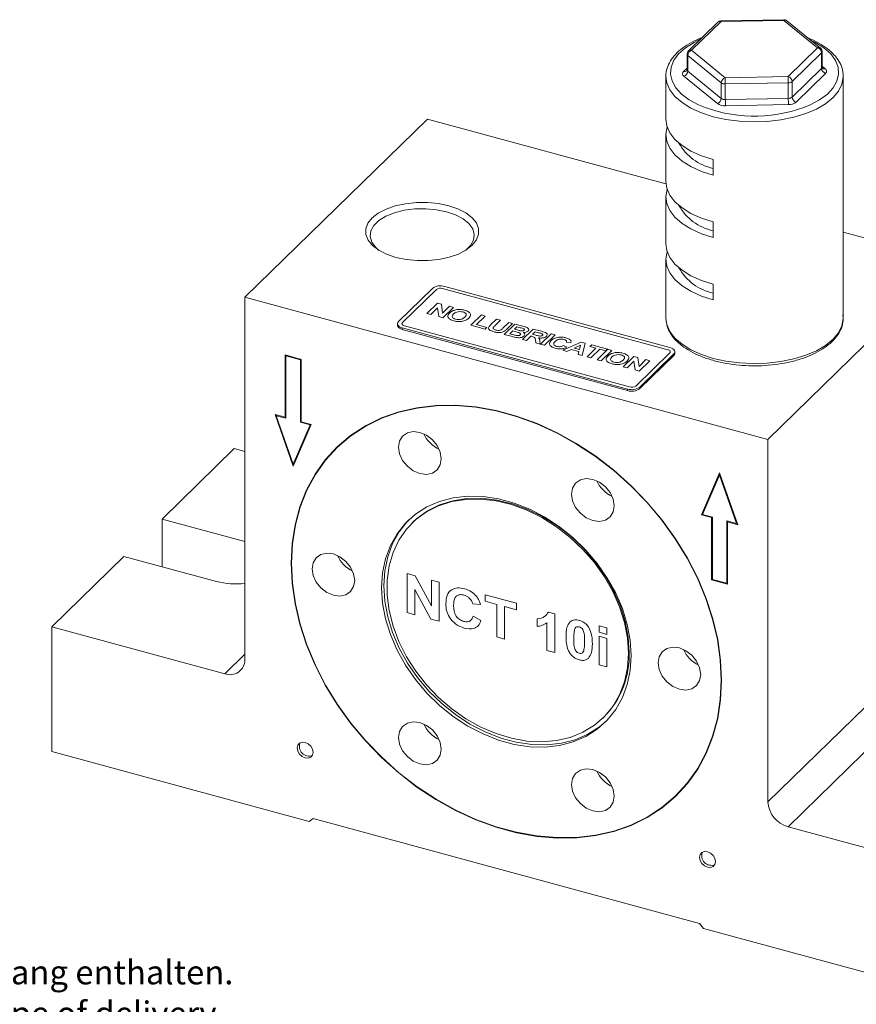
# Model space of a CAD drawing. Units: millimetres. Extents: x 0 to 420, y 0 to 297.
# Drawn here: x 277 to 369, y 66 to 174 of the extents above; entities that cross this region are included whole.
import ezdxf

# ---------------------------------------------------------------- set-up
doc = ezdxf.new("R2010")
doc.units = ezdxf.units.MM
doc.linetypes.add('SLD-Durchgehend', pattern=[0])
doc.styles.add('SLDTEXTSTYLE0', font='ARIAL.TTF', dxfattribs={"width": 0.948})

# ---------------------------------------------------------------- blocks, each defined once
blk = doc.blocks.new('SW_NOTE_0')
at = {"color": 0, "linetype": 'Continuous', "lineweight": 0, "attachment_point": 1, "style": 'SLDTEXTSTYLE0'}
for s, insert, char_height in [('Schlauchtülle', (0, 3.41), 2.6458), ('nicht im Lieferumfang enthalten.', (22.05, 3.41), 2.6458), ('Hose nozzle not included in scope of delivery.', (0, -1.12), 2.6458), ('Raccord cannelé non compris(e) dans le volume de ', (0, -5.64), 2.6458), ('livraison.', (0, -10.17), 2.646)]:
    blk.add_mtext(s, dxfattribs=dict(at, insert=insert, char_height=char_height))
blk = doc.blocks.new('Schlauchtülle nicht im Lieferumfang erhalten')
at = {"color": 7, "linetype": 'Continuous', "lineweight": 0}
blk.add_blockref('SW_NOTE_0', (0, 17.84), dxfattribs=at)

msp = doc.modelspace()

# ---------------------------------------------------------------- linework, layer by layer
at = {"color": 7, "linetype": 'SLD-Durchgehend', "lineweight": 15}
for p, q in [((354.0879, 173.6342), (350.8545, 170.4784)), ((361.3505, 173.912), (354.4273, 173.7763)), ((365.3668, 170.7789), (361.677, 173.7991)), ((350.7037, 170.1205), (350.7037, 168.4062)), ((365.5501, 168.6777), (365.5501, 170.392)), ((367.8559, 168.0143), (367.8769, 167.6848)), ((348.3769, 167.6848), (348.3769, 162.9704)), ((348.3976, 167.3582), (348.3769, 167.6848)), ((367.8769, 141.1126), (367.8769, 167.6848)), ((322.1711, 162.9765), (302.1032, 143.3896)), ((348.3902, 155.8507), (322.1711, 162.9765)), ((348.3769, 161.256), (348.3769, 156.113)), ((353.5767, 156.8148), (353.5767, 158.5291)), ((348.3769, 154.3987), (348.3769, 149.2557)), ((353.5767, 149.9575), (353.5767, 151.6718)), ((379.6583, 147.3527), (367.8769, 150.5546)), ((348.3769, 147.5413), (348.3769, 141.1126)), ((379.6583, 147.3527), (359.5904, 127.7658)), ((322.7142, 144.3652), (318.9806, 140.7211)), ((348.829, 137.8501), (324.0653, 144.5804)), ((353.5767, 144.8145), (353.5767, 143.1001)), ((302.1032, 103.5313), (302.1032, 143.3896)), ((359.5904, 127.7658), (302.1032, 143.3896)), ((348.3769, 141.1126), (348.3983, 140.7803)), ((318.8651, 140.4808), (318.8651, 140.3093)), ((319.3984, 140.0253), (344.1621, 133.295)), ((319.3984, 139.8538), (344.1621, 133.1236)), ((308.2942, 136.564), (306.5253, 137.0448)), ((306.5253, 137.0448), (306.5253, 130.1874)), ((306.6825, 137.002), (306.6138, 136.935)), ((306.6138, 136.935), (306.6138, 130.0777)), ((308.2057, 136.5023), (306.6138, 136.935)), ((308.2744, 136.5694), (308.2057, 136.5023)), ((308.2057, 129.645), (308.2057, 136.5023)), ((308.2942, 129.7067), (308.2942, 136.564)), ((345.5132, 133.5102), (349.2467, 137.1542)), ((345.5132, 133.3387), (349.2467, 136.9828)), ((349.3623, 137.2232), (349.3623, 137.3946)), ((306.5253, 130.1874), (305.4198, 130.4879)), ((305.4198, 130.4879), (307.4097, 124.804)), ((305.6161, 130.4345), (305.5474, 130.3675)), ((305.5474, 130.3675), (307.4097, 125.0482)), ((306.6138, 130.0777), (305.5474, 130.3675)), ((306.6138, 130.2737), (306.5253, 130.1874)), ((307.4097, 124.804), (309.3997, 129.4062)), ((307.4097, 125.0482), (309.2721, 129.3552)), ((308.2942, 129.7313), (308.2057, 129.645)), ((309.2721, 129.3552), (308.2057, 129.645)), ((309.3997, 129.4062), (308.2942, 129.7067)), ((309.3408, 129.4222), (309.2721, 129.3552)), ((359.5904, 127.7658), (359.5904, 87.9075)), ((300.9451, 126.7441), (293.0113, 119.0004)), ((300.9451, 126.7441), (302.1032, 126.4293)), ((307.5924, 125.2264), (307.4097, 125.0482)), ((307.5794, 125.2137), (307.5828, 125.2042)), ((354.2839, 124.065), (352.294, 119.4628)), ((354.2839, 123.8209), (352.4216, 119.5138)), ((356.2738, 118.3812), (354.2839, 124.065)), ((354.3476, 123.883), (354.2839, 123.8209)), ((356.1462, 118.5016), (354.2839, 123.8209)), ((354.3443, 123.8926), (354.3346, 123.8704)), ((352.4766, 119.6411), (352.294, 119.4628)), ((352.294, 119.4628), (353.3995, 119.1624)), ((352.4216, 119.5138), (353.4879, 119.224)), ((353.4682, 119.2294), (353.3995, 119.1624)), ((353.3995, 119.1624), (353.3995, 112.305)), ((353.4879, 119.224), (353.4879, 112.3667)), ((302.1032, 116.5294), (293.0113, 119.0004)), ((293.0113, 113.7593), (293.0113, 119.0004)), ((320.603, 118.682), (320.5097, 118.5909)), ((355.0799, 118.7914), (356.1462, 118.5016)), ((355.0799, 111.934), (355.0799, 118.7914)), ((355.237, 118.7487), (355.1683, 118.6816)), ((355.1683, 111.8243), (355.1683, 118.6816)), ((355.1683, 118.6816), (356.2738, 118.3812)), ((356.2099, 118.5637), (356.1462, 118.5016)), ((288.811, 114.9008), (280.8772, 107.1572)), ((288.811, 114.9008), (298.9818, 112.1366)), ((353.4879, 112.3913), (353.3995, 112.305)), ((353.3995, 112.305), (355.1683, 111.8243)), ((353.4879, 112.3667), (355.0799, 111.934)), ((355.1683, 112.0204), (355.0799, 111.934)), ((280.8772, 107.1572), (280.8772, 93.4425)), ((280.8772, 107.1572), (299.8922, 101.9893)), ((341.464, 97.1219), (341.5573, 97.213)), ((280.8772, 93.4425), (309.1786, 85.7508)), ((309.1786, 85.7508), (309.6208, 86.0592)), ((352.0729, 74.5216), (309.6208, 86.0592)), ((361.8015, 85.1637), (380.8164, 79.9958)), ((352.0729, 74.5216), (352.5151, 73.9729)), ((352.5151, 73.9729), (380.8164, 66.2811))]:
    msp.add_line(p, q, dxfattribs=at)
at = {"color": 8, "linetype": 'SLD-Durchgehend', "lineweight": 0}
for p, q in [((354.4371, 173.705), (351.2037, 170.5491)), ((361.3603, 173.8407), (354.4371, 173.705)), ((365.0501, 170.8206), (361.3603, 173.8407)), ((351.2037, 170.5491), (354.8936, 167.529)), ((361.8168, 167.6647), (365.0501, 170.8206)), ((365.4923, 170.2718), (362.259, 167.116)), ((365.4923, 168.5575), (365.4923, 170.2718)), ((354.4704, 166.9633), (350.7806, 169.9834)), ((350.7806, 169.9834), (350.7806, 168.2691)), ((350.3193, 168.218), (350.7037, 168.5932)), ((350.7806, 168.2691), (354.4704, 165.2489)), ((362.259, 165.4016), (365.4923, 168.5575)), ((365.9345, 168.0087), (362.7012, 164.8529)), ((365.5501, 168.8069), (365.8965, 168.5234)), ((354.0472, 164.6832), (350.3574, 167.7033)), ((354.4704, 165.2489), (354.4704, 166.9633)), ((354.8936, 167.529), (361.8168, 167.6647)), ((361.8358, 166.9788), (354.9126, 166.8431)), ((354.9126, 166.8431), (354.9126, 165.1287)), ((361.8358, 165.2645), (361.8358, 166.9788)), ((362.259, 167.116), (362.259, 165.4016)), ((354.9126, 165.1287), (361.8358, 165.2645)), ((361.8548, 164.5786), (354.9316, 164.4428)), ((323.1564, 144.245), (319.4229, 140.601)), ((348.5957, 137.6224), (323.832, 144.3526)), ((322.111, 141.6174), (323.2778, 142.7562)), ((323.2911, 142.2387), (322.5362, 141.5019)), ((323.2778, 142.7562), (323.722, 142.6354)), ((323.411, 141.2641), (323.2911, 142.2387)), ((323.722, 142.6354), (323.8434, 141.6459)), ((323.8434, 141.6459), (324.61, 142.3941)), ((325.0352, 142.2785), (323.8685, 141.1398)), ((324.61, 142.3941), (325.0352, 142.2785)), ((322.5362, 141.5019), (322.111, 141.6174)), ((323.8685, 141.1398), (323.411, 141.2641)), ((326.9413, 140.3046), (328.108, 141.4434)), ((328.5332, 141.3279), (327.561, 140.3789)), ((328.108, 141.4434), (328.5332, 141.3279)), ((329.155, 140.3854), (329.7748, 140.9904)), ((330.2, 140.8749), (329.5669, 140.2569)), ((329.7748, 140.9904), (330.2, 140.8749)), ((319.3984, 140.0253), (319.3984, 139.8538)), ((319.6317, 140.253), (344.3954, 133.5228)), ((328.5004, 139.8809), (326.9413, 140.3046)), ((327.561, 140.3789), (328.6948, 140.0707)), ((328.6948, 140.0707), (328.5004, 139.8809)), ((330.4604, 139.9971), (331.1071, 140.6283)), ((330.615, 139.3062), (331.7818, 140.445)), ((331.5323, 140.5128), (330.9221, 139.9172)), ((331.1071, 140.6283), (331.5323, 140.5128)), ((331.5488, 139.687), (331.2347, 139.3804)), ((331.9275, 139.5841), (331.5488, 139.687)), ((332.0125, 140.1396), (331.7433, 139.8768)), ((331.7433, 139.8768), (332.0511, 139.7932)), ((331.7818, 140.445), (332.6725, 140.2029)), ((332.2823, 140.0663), (332.0125, 140.1396)), ((332.622, 138.7608), (333.7887, 139.8995)), ((333.7887, 139.8995), (334.7166, 139.6473)), ((331.3636, 139.1028), (330.615, 139.3062)), ((331.2347, 139.3804), (331.6687, 139.2625)), ((333.0472, 138.6452), (332.622, 138.7608)), ((333.5408, 139.127), (333.0472, 138.6452)), ((333.636, 139.1011), (333.5408, 139.127)), ((334.0195, 139.5942), (333.7353, 139.3168)), ((333.7353, 139.3168), (334.0776, 139.2237)), ((334.3809, 139.4959), (334.0195, 139.5942)), ((334.081, 138.3642), (334.0313, 138.7082)), ((334.6006, 138.223), (335.7673, 139.3618)), ((336.1925, 139.2462), (335.0258, 138.1075)), ((335.7673, 139.3618), (336.1925, 139.2462)), ((334.5779, 138.2292), (334.081, 138.3642)), ((334.5409, 138.5274), (334.5779, 138.2292)), ((335.0258, 138.1075), (334.6006, 138.223)), ((337.0554, 137.5558), (339.0579, 138.4675)), ((337.509, 137.4326), (337.0554, 137.5558)), ((337.1264, 138.0778), (337.4768, 137.8893)), ((337.9271, 138.3642), (337.457, 138.4359)), ((337.9647, 137.6447), (337.509, 137.4326)), ((338.8133, 137.4141), (337.9647, 137.6447)), ((339.0009, 138.1283), (338.2924, 137.7983)), ((338.2924, 137.7983), (338.8727, 137.6406)), ((338.8727, 137.6406), (339.0009, 138.1283)), ((339.0579, 138.4675), (339.5084, 138.345)), ((339.5084, 138.345), (339.1814, 136.978)), ((339.7143, 136.8332), (340.6866, 137.7822)), ((340.0346, 137.9594), (340.2291, 138.1492)), ((340.6866, 137.7822), (340.0346, 137.9594)), ((341.1118, 137.6666), (340.1395, 136.7176)), ((340.2291, 138.1492), (341.9582, 137.6792)), ((340.8425, 136.5266), (342.0093, 137.6654)), ((341.7638, 137.4894), (341.1118, 137.6666)), ((342.4345, 137.5498), (341.2677, 136.411)), ((341.9582, 137.6792), (341.7638, 137.4894)), ((342.0093, 137.6654), (342.4345, 137.5498)), ((338.7305, 137.1006), (338.8133, 137.4141)), ((339.1814, 136.978), (338.7305, 137.1006)), ((340.1395, 136.7176), (339.7143, 136.8332)), ((341.2677, 136.411), (340.8425, 136.5266)), ((343.6942, 135.7516), (344.861, 136.8903)), ((344.861, 136.8903), (345.3052, 136.7696)), ((345.071, 133.6303), (348.8045, 137.2744)), ((345.3052, 136.7696), (345.4266, 135.78)), ((345.4266, 135.78), (346.1933, 136.5282)), ((346.1933, 136.5282), (346.6185, 136.4127)), ((349.2467, 136.9828), (349.2467, 137.1542)), ((344.1194, 135.636), (343.6942, 135.7516)), ((344.8743, 136.3728), (344.1194, 135.636)), ((344.9942, 135.3983), (344.8743, 136.3728)), ((345.4517, 135.2739), (344.9942, 135.3983)), ((346.6185, 136.4127), (345.4517, 135.2739)), ((344.1621, 133.1236), (344.1621, 133.295)), ((345.5132, 133.5102), (345.5132, 133.3387)), ((319.9429, 113.0008), (320.8314, 112.7593)), ((319.9429, 108.715), (319.9429, 113.0008)), ((320.8314, 112.7593), (322.6075, 109.4606)), ((322.6075, 112.2766), (323.4579, 112.0455)), ((322.6075, 109.4606), (322.6075, 112.2766)), ((323.4579, 112.0455), (323.4579, 107.7597)), ((322.5429, 108.0084), (320.7934, 111.2569)), ((320.7934, 111.2569), (320.7934, 108.4839)), ((328.5037, 110.6742), (331.962, 109.7343)), ((328.5037, 109.9599), (328.5037, 110.6742)), ((327.9934, 109.604), (327.143, 109.6703)), ((329.8076, 109.6055), (328.5037, 109.9599)), ((329.8076, 106.034), (329.8076, 109.6055)), ((331.962, 109.02), (330.658, 109.3744)), ((330.658, 109.3744), (330.658, 105.8029)), ((331.962, 109.7343), (331.962, 109.02)), ((320.7934, 108.4839), (319.9429, 108.715)), ((327.1997, 108.3362), (328.0501, 107.8303)), ((335.4752, 108.7795), (336.1573, 108.5941)), ((336.1573, 108.5941), (336.1573, 104.3083)), ((323.4579, 107.7597), (322.5429, 108.0084)), ((334.2297, 107.1949), (334.2297, 108.0191)), ((335.3069, 104.5394), (335.3069, 107.5907)), ((341.0329, 107.269), (341.8833, 107.0379)), ((341.0329, 106.5547), (341.0329, 107.269)), ((359.5904, 87.9075), (379.6583, 107.4944)), ((341.8833, 106.3236), (341.0329, 106.5547)), ((341.0329, 106.1151), (341.8833, 105.884)), ((341.0329, 102.9832), (341.0329, 106.1151)), ((341.8833, 107.0379), (341.8833, 106.3236)), ((330.658, 105.8029), (329.8076, 106.034)), ((341.8833, 105.884), (341.8833, 102.7521)), ((299.8922, 101.9893), (302.1032, 104.1474)), ((336.1573, 104.3083), (335.3069, 104.5394)), ((381.8694, 104.7506), (361.8015, 85.1637)), ((341.8833, 102.7521), (341.0329, 102.9832))]:
    msp.add_line(p, q, dxfattribs=at)
at = {"color": 8, "linetype": 'SLD-Durchgehend', "lineweight": 0, "flags": 128}
for points in [[(352.1621, 171.7546), (351.4701, 171.4212), (350.5261, 170.8284), (349.7789, 170.1653), (349.2479, 169.449), (348.9469, 168.6981), (348.8836, 167.9321), (349.0598, 167.1708), (349.4707, 166.4339), (350.1059, 165.7405), (350.9488, 165.1085), (351.9776, 164.5544), (352.6908, 164.2588)], [(364.253, 164.5438), (365.279, 165.0921), (366.1273, 165.7221), (366.7685, 166.4141), (367.1858, 167.15), (367.3686, 167.9109), (367.312, 168.6771), (367.0174, 169.4286), (366.4927, 170.1461), (365.7512, 170.8109), (364.8123, 171.4059), (364.2742, 171.6732)], [(367.8769, 167.6848), (367.8759, 167.6129), (367.7341, 166.8283), (367.3557, 166.0648), (366.75, 165.3412), (365.932, 164.6753), (364.9219, 164.0835), (363.7444, 163.5804), (362.4286, 163.1783), (361.0068, 162.8872), (359.5142, 162.7142), (357.9874, 162.6637), (356.464, 162.7367), (354.9816, 162.9316), (353.5767, 163.2436), (352.2837, 163.6649), (351.1347, 164.1851), (350.1578, 164.7916), (349.3772, 165.4693), (348.812, 166.2015), (348.4761, 166.9703), (348.3976, 167.3582)], [(348.3983, 140.7803), (348.4761, 140.3981), (348.812, 139.6293), (349.3772, 138.8971), (350.1578, 138.2194), (351.1347, 137.6129), (352.2837, 137.0927), (353.5767, 136.6714), (354.9816, 136.3594), (356.464, 136.1645), (357.9874, 136.0915), (359.5142, 136.1421), (361.0068, 136.315), (362.4286, 136.6061), (363.7444, 137.0082), (364.9219, 137.5113), (365.932, 138.1031), (366.75, 138.769), (367.3557, 139.4926), (367.7341, 140.2561), (367.8759, 141.0407), (367.8769, 141.1126)], [(319.4229, 140.601), (319.3858, 140.5542), (319.3672, 140.5047), (319.3677, 140.4542), (319.3874, 140.4047), (319.4254, 140.3582), (319.4802, 140.3163), (319.5499, 140.2808), (319.6317, 140.253)], [(348.8045, 137.2744), (348.8416, 137.3212), (348.8602, 137.3707), (348.8597, 137.4212), (348.84, 137.4707), (348.802, 137.5172), (348.7471, 137.559), (348.6775, 137.5945), (348.5957, 137.6224)]]:
    msp.add_lwpolyline(points, dxfattribs=at)
at = {"color": 7, "linetype": 'SLD-Durchgehend', "lineweight": 15, "flags": 128}
for points in [[(348.3769, 162.9704), (348.4761, 162.2559), (348.812, 161.4871), (349.3772, 160.7548), (350.1578, 160.0772), (351.1347, 159.4707), (352.2837, 158.9504), (353.5767, 158.5291)], [(348.52, 162.1132), (348.5198, 162.1125), (348.3779, 161.3279), (348.4761, 160.5415), (348.812, 159.7728), (349.3772, 159.0405), (350.1578, 158.3628), (351.1347, 157.7564), (352.2837, 157.2361), (353.5767, 156.8148)], [(348.3769, 156.113), (348.4761, 155.3985), (348.812, 154.6298), (349.3772, 153.8975), (350.1578, 153.2198), (351.1347, 152.6134), (352.2837, 152.0931), (353.5767, 151.6718)], [(348.52, 155.2558), (348.5198, 155.2551), (348.3779, 154.4705), (348.4761, 153.6842), (348.812, 152.9154), (349.3772, 152.1832), (350.1578, 151.5055), (351.1347, 150.899), (352.2837, 150.3788), (353.5767, 149.9575)], [(324.5045, 153.4455), (325.5223, 153.0993), (326.3894, 152.6574), (327.0725, 152.1369), (327.5453, 151.5577), (327.7897, 150.9422), (327.7962, 150.314), (327.5646, 149.6971), (327.1038, 149.1154), (326.4315, 148.5912), (325.5735, 148.1446), (324.5629, 147.7928), (323.4384, 147.5493), (322.2433, 147.4234), (321.0235, 147.4201), (319.8259, 147.5394), (318.6965, 147.7767), (317.6786, 148.123), (316.8115, 148.5648), (316.1284, 149.0853), (315.6556, 149.6645), (315.4113, 150.28), (315.4048, 150.9083), (315.6364, 151.5251), (316.0972, 152.1068), (316.7695, 152.631), (317.6274, 153.0776), (318.638, 153.4294), (319.7625, 153.6729), (320.9576, 153.7988), (322.1774, 153.8021), (323.375, 153.6828), (324.5045, 153.4455)], [(324.2711, 152.7892), (323.1605, 153.0182), (321.9817, 153.1233), (320.7862, 153.0999), (319.6264, 152.9489), (318.5528, 152.6771), (317.6124, 152.2962), (316.8463, 151.823), (316.2879, 151.278), (315.9618, 150.6852), (315.8821, 150.0704), (316.0523, 149.4605), (316.465, 148.8822), (316.8379, 148.5485)], [(326.363, 148.5485), (326.913, 149.087), (327.2391, 149.6799), (327.3188, 150.2946), (327.1486, 150.9045), (326.7359, 151.4829), (326.0988, 152.0044), (325.265, 152.4462), (324.2711, 152.7892)], [(348.3769, 149.2557), (348.4761, 148.5412), (348.812, 147.7724), (349.3772, 147.0402), (350.1578, 146.3625), (351.1347, 145.756), (352.2837, 145.2358), (353.5767, 144.8145)], [(348.52, 148.3985), (348.5198, 148.3978), (348.3779, 147.6132), (348.4761, 146.8268), (348.812, 146.0581), (349.3772, 145.3258), (350.1578, 144.6481), (351.1347, 144.0417), (352.2837, 143.5214), (353.5767, 143.1001)], [(319.3984, 139.8538), (319.2348, 139.9095), (319.0954, 139.9805), (318.9857, 140.0641), (318.9097, 140.1572), (318.8704, 140.2561), (318.8651, 140.3093)], [(318.9806, 140.7211), (318.9066, 140.6277), (318.8694, 140.5285), (318.8704, 140.4276), (318.9097, 140.3286), (318.9857, 140.2356), (319.0954, 140.1519), (319.2348, 140.0809), (319.3984, 140.0253)], [(349.2467, 137.1542), (349.3208, 137.2477), (349.358, 137.3468), (349.357, 137.4478), (349.3177, 137.5467), (349.2417, 137.6398), (349.132, 137.7235), (348.9926, 137.7945), (348.829, 137.8501)], [(307.1886, 114.1495), (307.2958, 116.3), (307.6162, 118.3727), (308.147, 120.349), (308.8833, 122.2109), (309.8186, 123.9416), (310.9443, 125.5253), (312.2502, 126.9478), (313.7246, 128.1962), (315.354, 129.2591), (317.1237, 130.127), (319.0177, 130.7919), (321.0189, 131.2479), (323.109, 131.4909), (325.2692, 131.5185), (327.4799, 131.3306), (329.7211, 130.929), (331.9725, 130.3171), (334.2137, 129.5005), (336.4245, 128.4868), (338.5847, 127.2849), (340.6748, 125.9059), (342.6759, 124.3622), (344.5699, 122.6677), (346.3396, 120.8379), (347.9691, 118.8893), (349.4434, 116.8395), (350.7494, 114.7071), (351.8751, 112.5115), (352.8103, 110.2725), (353.5467, 108.0103), (354.0775, 105.7455), (354.3979, 103.4986), (354.505, 101.29), (354.3979, 99.1395), (354.0775, 97.0668), (353.5467, 95.0905), (352.8103, 93.2286), (351.8751, 91.498), (350.7494, 89.9142), (349.4434, 88.4917), (347.9691, 87.2433), (346.3396, 86.1804), (344.5699, 85.3125), (342.6759, 84.6476), (340.6748, 84.1916), (338.5847, 83.9486), (336.4245, 83.921), (334.2137, 84.1089), (331.9725, 84.5106), (329.7211, 85.1224), (327.4799, 85.939), (325.2692, 86.9527), (323.109, 88.1546), (321.0189, 89.5336), (319.0177, 91.0774), (317.1237, 92.7718), (315.354, 94.6016), (313.7246, 96.5502), (312.2502, 98.6), (310.9443, 100.7324), (309.8186, 102.928), (308.8833, 105.167), (308.147, 107.4292), (307.6162, 109.694), (307.2958, 111.9409), (307.1886, 114.1495)], [(307.2329, 114.1375), (307.3398, 111.933), (307.6596, 109.6903), (308.1894, 107.4297), (308.9244, 105.1718), (309.8579, 102.937), (310.9815, 100.7454), (312.285, 98.617), (313.7566, 96.5711), (315.383, 94.6261), (317.1494, 92.7997), (319.0398, 91.1085), (321.0372, 89.5676), (323.1235, 88.1912), (325.2796, 86.9916), (327.4862, 85.9797), (329.7232, 85.1647), (331.9704, 84.5539), (334.2074, 84.153), (336.414, 83.9655), (338.5702, 83.9931), (340.6564, 84.2355), (342.6538, 84.6907), (344.5443, 85.3544), (346.3107, 86.2206), (347.9371, 87.2816), (349.4087, 88.5276), (350.7122, 89.9475), (351.8358, 91.5283), (352.7693, 93.2557), (353.5043, 95.1141), (354.0341, 97.0867), (354.3539, 99.1556), (354.4608, 101.302), (354.3539, 103.5065), (354.0341, 105.7492), (353.5043, 108.0098), (352.7693, 110.2677), (351.8358, 112.5026), (350.7122, 114.6941), (349.4087, 116.8225), (347.9371, 118.8684), (346.3107, 120.8134), (344.5443, 122.6398), (342.6538, 124.331), (340.6564, 125.8719), (338.5702, 127.2483), (336.414, 128.4479), (334.2074, 129.4598), (331.9704, 130.2748), (329.7232, 130.8856), (327.4862, 131.2865), (325.2796, 131.474), (323.1235, 131.4464), (321.0372, 131.204), (319.0398, 130.7488), (317.1494, 130.0851), (315.383, 129.2189), (313.7566, 128.1579), (312.285, 126.9119), (310.9815, 125.492), (309.8579, 123.9112), (308.9244, 122.1838), (308.1894, 120.3254), (307.6596, 118.3528), (307.3398, 116.284), (307.2329, 114.1375)], [(323.683, 125.6268), (323.5683, 126.3599), (323.2354, 127.0836), (322.7169, 127.727), (322.0636, 128.2272), (321.3393, 128.5352), (320.6151, 128.6209), (319.9617, 128.4758), (319.4432, 128.1142), (319.1103, 127.5715), (318.9956, 126.9007), (319.1103, 126.1676), (319.4432, 125.4439), (319.9617, 124.8005), (320.6151, 124.3003), (321.3393, 123.9923), (322.0636, 123.9066), (322.7169, 124.0517), (323.2354, 124.4133), (323.5683, 124.956), (323.683, 125.6268)], [(342.698, 120.4589), (342.5833, 121.192), (342.2504, 121.9157), (341.7319, 122.5592), (341.0786, 123.0594), (340.3543, 123.3674), (339.6301, 123.453), (338.9767, 123.308), (338.4582, 122.9464), (338.1253, 122.4036), (338.0106, 121.7329), (338.1253, 120.9998), (338.4582, 120.2761), (338.9767, 119.6326), (339.6301, 119.1324), (340.3543, 118.8244), (341.0786, 118.7387), (341.7319, 118.8838), (342.2504, 119.2454), (342.5833, 119.7882), (342.698, 120.4589)], [(344.5553, 103.9941), (344.4472, 105.6887), (344.1246, 107.4153), (343.5926, 109.1467), (342.8597, 110.8555), (341.9372, 112.515), (340.8399, 114.0988), (339.5849, 115.582), (338.1922, 116.9413), (336.6836, 118.1551), (335.083, 119.2043), (333.4155, 120.0724), (331.7076, 120.7457), (329.9861, 121.2136), (328.2781, 121.4686), (326.6107, 121.5069), (325.01, 121.3277), (323.5015, 120.9339), (322.1087, 120.3317), (320.8538, 119.5306), (319.7564, 118.5433), (318.834, 117.3852), (318.101, 116.0747), (317.569, 114.6325), (317.2464, 113.0812), (317.1383, 111.4454), (317.2464, 109.7509), (317.569, 108.0243), (318.101, 106.2929), (318.834, 104.584), (319.7564, 102.9245), (320.8538, 101.3407), (322.1087, 99.8575), (323.5015, 98.4983), (325.01, 97.2845), (326.6107, 96.2352), (328.2781, 95.3671), (329.9861, 94.6938), (331.7076, 94.2259), (333.4155, 93.9709), (335.083, 93.9326), (336.6836, 94.1118), (338.1922, 94.5056), (339.5849, 95.1078), (340.8399, 95.9089), (341.9372, 96.8963), (342.8597, 98.0543), (343.5926, 99.3648), (344.1246, 100.807), (344.4472, 102.3583), (344.5553, 103.9941)], [(344.3464, 104.342), (344.2375, 106.0158), (343.9126, 107.7213), (343.3769, 109.4305), (342.6393, 111.1154), (341.7119, 112.7482), (340.61, 114.3023), (339.3516, 115.7519), (337.9573, 117.0735), (336.4501, 118.2451), (334.8548, 119.2477), (333.1975, 120.0648), (331.5054, 120.6829), (329.8063, 121.0918), (328.1282, 121.285), (326.4985, 121.2591), (324.944, 121.0146), (323.4903, 120.5556), (322.1612, 119.8896), (320.9786, 119.0275), (320.603, 118.682)], [(344.2531, 104.2509), (344.1442, 105.9247), (343.8192, 107.6302), (343.2836, 109.3394), (342.546, 111.0243), (341.6186, 112.6571), (340.5167, 114.2112), (339.2582, 115.6608), (337.864, 116.9824), (336.3568, 118.154), (334.7615, 119.1566), (333.1041, 119.9737), (331.412, 120.5918), (329.713, 121.0007), (328.0348, 121.1939), (326.4051, 121.168), (324.8507, 120.9235), (323.397, 120.4645), (322.0679, 119.7985), (320.8853, 118.9364), (319.8685, 117.8923), (319.0343, 116.6835), (318.3964, 115.3297), (317.9652, 113.8532), (317.7478, 112.2783), (317.7478, 110.6307), (317.9652, 108.9376), (318.3964, 107.2267), (319.0343, 105.5262), (319.8685, 103.8639), (320.8853, 102.2672), (322.0679, 100.7623), (323.397, 99.3738), (324.8507, 98.1246), (326.4051, 97.0353), (328.0348, 96.1236), (329.713, 95.4045), (331.412, 94.8899), (333.1041, 94.5883), (334.7615, 94.5045), (336.3568, 94.6399), (337.864, 94.9923), (339.2582, 95.556), (340.5167, 96.3217), (341.6186, 97.2767), (342.546, 98.4055), (343.2836, 99.6894), (343.8192, 101.1075), (344.1442, 102.6363), (344.2531, 104.2509)], [(320.1381, 118.9249), (319.9898, 118.771), (319.0673, 117.613), (318.3344, 116.3025), (317.8024, 114.8603), (317.4798, 113.309), (317.3717, 111.6732), (317.4798, 109.9786), (317.8024, 108.252), (318.3344, 106.5206), (319.0673, 104.8117), (319.9898, 103.1523), (321.0871, 101.5685), (322.3421, 100.0852), (323.7348, 98.726), (325.2434, 97.5122), (326.844, 96.463), (328.5115, 95.5949), (330.2194, 94.9216), (331.9409, 94.4537), (333.6489, 94.1986), (335.3163, 94.1604), (336.917, 94.3396), (338.4255, 94.7334), (339.8183, 95.3356), (341.0732, 96.1367), (341.7889, 96.7424)], [(314.1755, 112.2507), (314.0608, 112.9838), (313.7279, 113.7075), (313.2094, 114.3509), (312.5561, 114.8511), (311.8318, 115.1591), (311.1076, 115.2448), (310.4542, 115.0997), (309.9357, 114.7381), (309.6028, 114.1953), (309.4881, 113.5246), (309.6028, 112.7915), (309.9357, 112.0678), (310.4542, 111.4243), (311.1076, 110.9241), (311.8318, 110.6161), (312.5561, 110.5305), (313.2094, 110.6755), (313.7279, 111.0372), (314.0608, 111.5799), (314.1755, 112.2507)], [(352.2055, 101.9149), (352.0908, 102.648), (351.7579, 103.3717), (351.2394, 104.0152), (350.5861, 104.5154), (349.8618, 104.8234), (349.1376, 104.909), (348.4842, 104.764), (347.9657, 104.4024), (347.6328, 103.8596), (347.5181, 103.1889), (347.6328, 102.4558), (347.9657, 101.7321), (348.4842, 101.0886), (349.1376, 100.5884), (349.8618, 100.2804), (350.5861, 100.1947), (351.2394, 100.3398), (351.7579, 100.7014), (352.0908, 101.2442), (352.2055, 101.9149)], [(323.683, 93.7067), (323.5683, 94.4398), (323.2354, 95.1635), (322.7169, 95.8069), (322.0636, 96.3071), (321.3393, 96.6151), (320.6151, 96.7008), (319.9617, 96.5557), (319.4432, 96.1941), (319.1103, 95.6513), (318.9956, 94.9806), (319.1103, 94.2475), (319.4432, 93.5238), (319.9617, 92.8803), (320.6151, 92.3801), (321.3393, 92.0721), (322.0636, 91.9865), (322.7169, 92.1315), (323.2354, 92.4932), (323.5683, 93.0359), (323.683, 93.7067)], [(309.6208, 93.3451), (309.5535, 93.6914), (309.3618, 94.0216), (309.0748, 94.2854), (308.7364, 94.4426), (308.3979, 94.4694), (308.111, 94.3615), (307.9193, 94.1356), (307.852, 93.8258), (307.9193, 93.4795), (308.111, 93.1493), (308.3979, 92.8855), (308.7364, 92.7283), (309.0748, 92.7016), (309.3618, 92.8094), (309.5535, 93.0354), (309.6208, 93.3451)], [(342.698, 88.5388), (342.5833, 89.2719), (342.2504, 89.9956), (341.7319, 90.639), (341.0786, 91.1392), (340.3543, 91.4472), (339.6301, 91.5329), (338.9767, 91.3878), (338.4582, 91.0262), (338.1253, 90.4835), (338.0106, 89.8127), (338.1253, 89.0796), (338.4582, 88.3559), (338.9767, 87.7125), (339.6301, 87.2123), (340.3543, 86.9043), (341.0786, 86.8186), (341.7319, 86.9637), (342.2504, 87.3253), (342.5833, 87.868), (342.698, 88.5388)], [(353.8417, 81.3268), (353.7744, 81.6731), (353.5827, 82.0033), (353.2957, 82.2671), (352.9573, 82.4243), (352.6188, 82.4511), (352.3319, 82.3433), (352.1402, 82.1173), (352.0729, 81.8075), (352.1402, 81.4612), (352.3319, 81.131), (352.6188, 80.8672), (352.9573, 80.71), (353.2957, 80.6833), (353.5827, 80.7911), (353.7744, 81.0171), (353.8417, 81.3268)]]:
    msp.add_lwpolyline(points, dxfattribs=at)
at = {"color": 7, "linetype": 'SLD-Durchgehend', "lineweight": 15}
for centre, radius, start, end in [((354.4371, 173.2764), 0.5, 91.123181, 134.305034), ((361.3603, 173.4121), 0.5, 74.795487, 91.123181), ((361.3603, 173.4121), 0.5, 50.699672, 74.795487), ((351.2037, 170.1205), 0.5, 134.305034, 180), ((365.0501, 170.392), 0.5, 0, 50.699672), ((358.1048, 179.2929), 15.9793, 250.195376, 292.629063), ((354.8014, 163.1464), 5.7208, 209.283128, 257.638039), ((354.8014, 156.2891), 5.7208, 209.283128, 257.638039), ((354.8014, 149.4318), 5.7208, 209.283128, 257.638039), ((323.6069, 143.109), 1.5411, 72.696026, 125.398953), ((349.0305, 137.2348), 0.3321, 310.640046, 357.998052), ((344.6205, 134.7664), 1.5411, 252.696038, 305.398941), ((344.6205, 134.595), 1.5411, 252.696038, 305.398941), ((324.8954, 129.7345), 3.3928, 203.696426, 244.913632), ((343.9103, 124.5667), 3.3928, 203.696368, 244.913689), ((315.3879, 116.3584), 3.3928, 203.696439, 244.913629), ((301.0872, 120.2297), 8.3624, 255.418174, 276.978842), ((334.63, 104.0333), 9.7213, 315.446044, 1.819716), ((353.4178, 106.0227), 3.3928, 203.69647, 244.913598), ((300.4783, 103.5051), 1.6252, 248.862332, 0.922165), ((324.8954, 97.8144), 3.3928, 203.696563, 244.913495), ((309.1732, 94.0118), 1.0742, 158.915108, 289.694982), ((343.9104, 92.6466), 3.3928, 203.696506, 244.913552), ((362.6213, 88.0871), 3.0363, 183.391624, 254.33378), ((353.3941, 81.9935), 1.0742, 158.915108, 289.694982)]:
    msp.add_arc(centre, radius, start, end, dxfattribs=at)
at = {"color": 8, "linetype": 'SLD-Durchgehend', "lineweight": 0}
for centre, radius, start, end in [((354.3241, 173.3656), 0.3577, 71.585059, 131.326427), ((354.2263, 173.7123), 0.211, 358.00197, 17.648159), ((361.1494, 173.8481), 0.211, 358.002122, 17.647813), ((361.4818, 173.5396), 0.3247, 53.042438, 111.96772), ((350.8846, 170.1317), 0.1812, 183.5404, 234.961457), ((351.4128, 169.9516), 0.633, 109.282276, 177.12203), ((351.0907, 170.2097), 0.3577, 71.585059, 131.326427), ((365.1716, 170.5195), 0.3247, 53.042661, 111.967415), ((364.8861, 170.2359), 0.6073, 3.392341, 74.333032), ((365.3815, 170.3991), 0.1687, 311.044939, 357.594196), ((350.5281, 167.9747), 0.3206, 130.631653, 237.822466), ((350.4335, 168.5518), 0.3528, 251.122981, 311.788628), ((350.1483, 168.3008), 0.633, 289.282258, 357.122181), ((350.8808, 168.4153), 0.1773, 182.93079, 235.571067), ((365.3815, 168.6848), 0.1687, 311.044939, 357.594196), ((366.0985, 168.5934), 0.6073, 183.392086, 254.333124), ((365.7759, 168.8296), 0.3292, 232.948194, 291.500043), ((365.7258, 168.252), 0.3206, 310.631659, 57.822281), ((355.1026, 166.9315), 0.633, 109.282369, 177.121937), ((354.8666, 167.5476), 0.706, 235.857082, 273.733891), ((343.408, 166.8673), 11.5046, 359.879425, 3.297284), ((350.3325, 167.0031), 11.5033, 359.879234, 3.297475), ((361.6528, 167.08), 0.6073, 3.392341, 74.333032), ((361.8601, 167.6252), 0.6469, 267.844416, 308.069072), ((353.8382, 165.2807), 0.633, 289.28219, 357.122117), ((354.8397, 165.8518), 1.4119, 235.856966, 273.734008), ((354.8666, 165.8332), 0.706, 235.857082, 273.733891), ((366.4151, 165.1045), 11.5026, 179.878988, 183.297447), ((361.8601, 165.9109), 0.6469, 267.844416, 308.069072), ((373.3392, 165.2402), 11.5034, 179.879262, 183.297465), ((361.9035, 165.8714), 1.2937, 267.844344, 308.069255), ((362.8652, 165.4376), 0.6073, 183.392086, 254.333124), ((323.6028, 143.6169), 0.7706, 72.696008, 125.399), ((344.6246, 134.2585), 0.7706, 252.695899, 305.399051)]:
    msp.add_arc(centre, radius, start, end, dxfattribs=at)
at = {"color": 7, "linetype": 'SLD-Durchgehend', "lineweight": 15}
for points, knots in [([(352.3536, 171.9415), (352.3282, 171.933), (351.8932, 171.7865), (351.1621, 171.4116), (350.1996, 170.8186), (349.4243, 170.1343), (348.8388, 169.3843), (348.4828, 168.5852), (348.3404, 167.8815), (348.4044, 167.4619), (348.427, 167.3141)], [0, 0, 0, 0, 0.00944349, 0.16213664, 0.31544606, 0.46928032, 0.62264294, 0.7735853, 0.92026568, 1, 1, 1, 1]), ([(367.8268, 168.0589), (367.8189, 168.1707), (367.7921, 168.5477), (367.5225, 169.1701), (367.037, 169.9019), (366.3466, 170.5855), (365.465, 171.2015), (364.6772, 171.6385), (364.1488, 171.8343), (364.0184, 171.8826)], [0, 0, 0, 0, 0.07071065, 0.23841021, 0.40862406, 0.58331907, 0.76149048, 0.94112747, 1, 1, 1, 1]), ([(350.6957, 168.4067), (350.6971, 168.3842), (350.7007, 168.328), (350.6684, 168.2887), (350.6687, 168.289), (350.6688, 168.2891)], [0, 0, 0, 0, 0.36171513, 0.90096377, 1, 1, 1, 1]), ([(365.5808, 168.5651), (365.5818, 168.5641), (365.5854, 168.5606), (365.5511, 168.6089), (365.5561, 168.6577), (365.5582, 168.6771)], [0, 0, 0, 0, 0.19434886, 0.67948265, 1, 1, 1, 1]), ([(348.4277, 140.7352), (348.4364, 140.6194), (348.4651, 140.2384), (348.739, 139.6129), (349.2279, 138.8816), (349.9238, 138.2004), (350.8018, 137.5805), (351.8474, 137.0382), (353.0323, 136.5866), (354.3278, 136.2352), (355.7047, 135.9904), (357.1332, 135.8563), (358.5826, 135.8352), (360.0219, 135.9274), (361.4202, 136.1312), (362.7478, 136.443), (363.9765, 136.8574), (365.0803, 137.3683), (366.0353, 137.9682), (366.817, 138.6488), (367.4058, 139.3982), (367.7663, 140.1964), (367.9125, 140.9002), (367.8505, 141.3205), (367.8287, 141.4685)], [0, 0, 0, 0, 0.0196821, 0.06476857, 0.11054903, 0.15753553, 0.20544678, 0.25374262, 0.30202615, 0.35019602, 0.39825716, 0.44624218, 0.49418988, 0.54213982, 0.5901215, 0.63817481, 0.68634496, 0.73467774, 0.78320535, 0.83190079, 0.88045685, 0.92826047, 0.97472071, 1, 1, 1, 1])]:
    msp.add_open_spline(points, degree=3, knots=knots, dxfattribs=at)
at = {"color": 8, "linetype": 'SLD-Durchgehend', "lineweight": 0}
for points, knots in [([(324.6093, 141.6576), (324.6692, 141.7124), (324.7762, 141.8101), (324.9349, 141.8866), (325.0046, 141.9203)], [0, 0, 0, 0, 0.56017033, 1, 1, 1, 1]), ([(325.0046, 141.9203), (325.1321, 141.9631), (325.3597, 142.0396), (325.6297, 142.0442), (325.7486, 142.0462)], [0, 0, 0, 0, 0.55995575, 1, 1, 1, 1]), ([(325.7486, 142.0462), (325.8485, 142.0379), (326.027, 142.0232), (326.189, 141.9823), (326.2603, 141.9642)], [0, 0, 0, 0, 0.55956452, 1, 1, 1, 1]), ([(326.2603, 141.9642), (326.4168, 141.9114), (326.7292, 141.8059), (326.9303, 141.5454), (326.8953, 141.2973), (326.7734, 141.161), (326.7123, 141.0928)], [0, 0, 0, 0, 0.27983098, 0.55866924, 0.77900555, 1, 1, 1, 1]), ([(325.0699, 140.7946), (324.9142, 140.8467), (324.6034, 140.9506), (324.3984, 141.2078), (324.4282, 141.4545), (324.5489, 141.5898), (324.6093, 141.6576)], [0, 0, 0, 0, 0.27994275, 0.55870418, 0.77904505, 1, 1, 1, 1]), ([(325.0422, 141.5496), (324.992, 141.4943), (324.8921, 141.3841), (324.8902, 141.2092), (325.0299, 141.0643), (325.1856, 141.0112), (325.2635, 140.9846)], [0, 0, 0, 0, 0.28102038, 0.56011592, 0.77993896, 1, 1, 1, 1]), ([(326.0712, 141.773), (325.9596, 141.7953), (325.7368, 141.84), (325.3044, 141.7683), (325.1417, 141.6326), (325.0422, 141.5496)], [0, 0, 0, 0, 0.2802777, 0.55987692, 1, 1, 1, 1]), ([(326.7123, 141.0928), (326.6152, 141.0115), (326.4214, 140.8495), (325.9546, 140.7154), (325.4691, 140.7044), (325.2031, 140.7645), (325.0699, 140.7946)], [0, 0, 0, 0, 0.28055121, 0.55948847, 0.77943396, 1, 1, 1, 1]), ([(325.2635, 140.9846), (325.3757, 140.9631), (325.6002, 140.9199), (326.0299, 140.9955), (326.193, 141.131), (326.2927, 141.2138)], [0, 0, 0, 0, 0.27999139, 0.559768995, 1, 1, 1, 1]), ([(326.2927, 141.2138), (326.3431, 141.2686), (326.4436, 141.3779), (326.4514, 141.5525), (326.3059, 141.6956), (326.1495, 141.7472), (326.0712, 141.773)], [0, 0, 0, 0, 0.28108721, 0.56001328, 0.77969106, 1, 1, 1, 1]), ([(329.498, 139.5911), (329.3973, 139.6197), (329.1964, 139.6768), (328.9774, 139.8007), (328.8705, 139.9469), (328.8926, 140.0396), (328.9037, 140.086)], [0, 0, 0, 0, 0.281030316, 0.56040708, 0.780283053, 1, 1, 1, 1]), ([(328.9037, 140.086), (328.9431, 140.1436), (329.0136, 140.2464), (329.1118, 140.3429), (329.155, 140.3854)], [0, 0, 0, 0, 0.55974238, 1, 1, 1, 1]), ([(329.3888, 140.0615), (329.3797, 140.0295), (329.3615, 139.9655), (329.4586, 139.8558), (329.5958, 139.8115), (329.6796, 139.7844)], [0, 0, 0, 0, 0.28006596, 0.56012409, 1, 1, 1, 1]), ([(329.5669, 140.2569), (329.5299, 140.2213), (329.464, 140.1577), (329.4118, 140.0909), (329.3888, 140.0615)], [0, 0, 0, 0, 0.5601807, 1, 1, 1, 1]), ([(330.9221, 139.9172), (330.8453, 139.8389), (330.6932, 139.6839), (330.3272, 139.5026), (329.8617, 139.5022), (329.6195, 139.5614), (329.498, 139.5911)], [0, 0, 0, 0, 0.282219661, 0.559189593, 0.778866171, 1, 1, 1, 1]), ([(329.6796, 139.7844), (329.7597, 139.7651), (329.8798, 139.7361), (330.0569, 139.7431), (330.2978, 139.8017), (330.3881, 139.9103), (330.4604, 139.9971)], [0, 0, 0, 0, 0.25001946, 0.37514337, 0.50035302, 1, 1, 1, 1]), ([(332.0511, 139.7932), (332.1146, 139.7757), (332.2279, 139.7446), (332.3444, 139.7167), (332.3957, 139.7045)], [0, 0, 0, 0, 0.56004772, 1, 1, 1, 1]), ([(332.6796, 139.9534), (332.6062, 139.9752), (332.4752, 140.0142), (332.3412, 140.0504), (332.2823, 140.0663)], [0, 0, 0, 0, 0.5599505, 1, 1, 1, 1]), ([(332.3957, 139.7045), (332.436, 139.6977), (332.5165, 139.6843), (332.637, 139.6907), (332.7336, 139.7198), (332.7691, 139.7489), (332.7869, 139.7635)], [0, 0, 0, 0, 0.28049419, 0.5599256, 0.77975322, 1, 1, 1, 1]), ([(332.6725, 140.2029), (332.8784, 140.1502), (333.1872, 140.0712), (333.3209, 139.874), (333.3125, 139.7594), (333.268, 139.707), (333.2457, 139.6808)], [0, 0, 0, 0, 0.4993503, 0.74865342, 0.87428223, 1, 1, 1, 1]), ([(332.7869, 139.7635), (332.8024, 139.7826), (332.8335, 139.8206), (332.8092, 139.8976), (332.7287, 139.9322), (332.6796, 139.9534)], [0, 0, 0, 0, 0.28107131, 0.56109263, 1, 1, 1, 1]), ([(333.2457, 139.6808), (333.2116, 139.6535), (333.1434, 139.5988), (332.9553, 139.529), (332.7924, 139.5204), (332.6932, 139.5151)], [0, 0, 0, 0, 0.28092136, 0.56181835, 1, 1, 1, 1]), ([(331.9074, 138.9649), (331.8049, 138.9895), (331.6218, 139.0336), (331.4425, 139.0816), (331.3636, 139.1028)], [0, 0, 0, 0, 0.5599544, 1, 1, 1, 1]), ([(331.6687, 139.2625), (331.7288, 139.2459), (331.8361, 139.2164), (331.9485, 139.1925), (331.998, 139.182)], [0, 0, 0, 0, 0.56018353, 1, 1, 1, 1]), ([(332.7958, 139.1355), (332.7399, 139.0941), (332.6282, 139.0114), (332.3814, 138.9431), (332.1272, 138.9282), (331.9808, 138.9526), (331.9074, 138.9649)], [0, 0, 0, 0, 0.27978916, 0.55945291, 0.77946104, 1, 1, 1, 1]), ([(332.3806, 139.2609), (332.3955, 139.2783), (332.4252, 139.3132), (332.4236, 139.3716), (332.3807, 139.425), (332.229, 139.5091), (332.0615, 139.5508), (331.9275, 139.5841)], [0, 0, 0, 0, 0.12494846, 0.24971541, 0.37443919, 0.49941633, 1, 1, 1, 1]), ([(331.998, 139.182), (332.0394, 139.1772), (332.1222, 139.1674), (332.2404, 139.1825), (332.3292, 139.2167), (332.3635, 139.2462), (332.3806, 139.2609)], [0, 0, 0, 0, 0.280013387, 0.559355241, 0.779488066, 1, 1, 1, 1]), ([(332.6932, 139.5151), (332.7412, 139.4855), (332.8372, 139.4262), (332.9047, 139.2872), (332.837, 139.193), (332.7958, 139.1355)], [0, 0, 0, 0, 0.281047696, 0.561618801, 1, 1, 1, 1]), ([(334.0313, 138.7082), (334.0224, 138.7989), (334.0101, 138.925), (333.8161, 139.0535), (333.6963, 139.0852), (333.636, 139.1011)], [0, 0, 0, 0, 0.56098589, 0.77930468, 1, 1, 1, 1]), ([(334.0776, 139.2237), (334.2006, 139.1875), (334.3542, 139.1423), (334.5623, 139.1177), (334.6687, 139.1272), (334.7603, 139.1575), (334.7973, 139.1886), (334.8158, 139.2042)], [0, 0, 0, 0, 0.50090746, 0.62571746, 0.75036406, 0.87502028, 1, 1, 1, 1]), ([(335.2513, 139.0987), (335.199, 139.0567), (335.0946, 138.9728), (334.8442, 138.9081), (334.5936, 138.9031), (334.4485, 138.9251), (334.3759, 138.9362)], [0, 0, 0, 0, 0.27994372, 0.55897358, 0.77918352, 1, 1, 1, 1]), ([(334.3759, 138.9362), (334.418, 138.8932), (334.4874, 138.8223), (334.5205, 138.7129), (334.5348, 138.6204), (334.5388, 138.5584), (334.5409, 138.5274)], [0, 0, 0, 0, 0.339561149, 0.559573341, 0.779777848, 1, 1, 1, 1]), ([(334.7151, 139.4005), (334.6535, 139.419), (334.5434, 139.4521), (334.4306, 139.4825), (334.3809, 139.4959)], [0, 0, 0, 0, 0.55992126, 1, 1, 1, 1]), ([(334.8158, 139.2042), (334.8319, 139.2236), (334.864, 139.2623), (334.8407, 139.3405), (334.7627, 139.3777), (334.7151, 139.4005)], [0, 0, 0, 0, 0.28108357, 0.5612801, 1, 1, 1, 1]), ([(334.7166, 139.6473), (334.8162, 139.6192), (335.0146, 139.5632), (335.2427, 139.4663), (335.329, 139.3559), (335.3551, 139.2376), (335.2928, 139.1542), (335.2513, 139.0987)], [0, 0, 0, 0, 0.25113822, 0.50053803, 0.62574256, 0.75105429, 1, 1, 1, 1]), ([(336.1987, 137.7887), (336.05, 137.8405), (335.7529, 137.944), (335.5684, 138.1949), (335.5961, 138.433), (335.7126, 138.5641), (335.771, 138.6296)], [0, 0, 0, 0, 0.2795713, 0.558708, 0.7790528, 1, 1, 1, 1]), ([(335.771, 138.6296), (335.8666, 138.7106), (336.0573, 138.8721), (336.5152, 139.0092), (336.9976, 139.0265), (337.2627, 138.9675), (337.3955, 138.938)], [0, 0, 0, 0, 0.2806885, 0.55962185, 0.77953525, 1, 1, 1, 1]), ([(337.1713, 138.7562), (337.1025, 138.7716), (336.9651, 138.8023), (336.7354, 138.7965), (336.4343, 138.7248), (336.3044, 138.6108), (336.2133, 138.5307)], [0, 0, 0, 0, 0.187149907, 0.373979843, 0.56073732, 1, 1, 1, 1]), ([(337.457, 138.4359), (337.4684, 138.4715), (337.4911, 138.5426), (337.4241, 138.6395), (337.3118, 138.7124), (337.2182, 138.7416), (337.1713, 138.7562)], [0, 0, 0, 0, 0.27983076, 0.55927467, 0.77949325, 1, 1, 1, 1]), ([(337.3955, 138.938), (337.526, 138.896), (337.7591, 138.821), (337.8707, 138.6927), (337.9198, 138.6362)], [0, 0, 0, 0, 0.55991332, 1, 1, 1, 1]), ([(337.9198, 138.6362), (337.9397, 138.5855), (337.9753, 138.4948), (337.9418, 138.4042), (337.9271, 138.3642)], [0, 0, 0, 0, 0.55896018, 1, 1, 1, 1]), ([(336.2133, 138.5307), (336.1635, 138.4779), (336.0642, 138.3726), (336.0228, 138.2048), (336.1499, 138.0603), (336.3005, 138.0089), (336.3759, 137.9832)], [0, 0, 0, 0, 0.28134533, 0.56053724, 0.78008318, 1, 1, 1, 1]), ([(337.4768, 137.8893), (337.3796, 137.8436), (337.1855, 137.7525), (336.7135, 137.6822), (336.3938, 137.7483), (336.1987, 137.7887)], [0, 0, 0, 0, 0.28127681, 0.56139901, 1, 1, 1, 1]), ([(336.3759, 137.9832), (336.4492, 137.9678), (336.5957, 137.9371), (336.888, 137.9596), (337.036, 138.033), (337.1264, 138.0778)], [0, 0, 0, 0, 0.280473195, 0.560454755, 1, 1, 1, 1]), ([(342.4691, 136.0659), (342.3134, 136.1179), (342.0026, 136.2219), (341.7977, 136.479), (341.8274, 136.7257), (341.9481, 136.8611), (342.0085, 136.9289)], [0, 0, 0, 0, 0.2799424, 0.55870394, 0.7790449, 1, 1, 1, 1]), ([(342.0085, 136.9289), (342.0684, 136.9836), (342.1754, 137.0813), (342.3341, 137.1579), (342.4039, 137.1915)], [0, 0, 0, 0, 0.56017033, 1, 1, 1, 1]), ([(342.4414, 136.8209), (342.3913, 136.7656), (342.2913, 136.6554), (342.2894, 136.4805), (342.4291, 136.3356), (342.5848, 136.2825), (342.6627, 136.2559)], [0, 0, 0, 0, 0.28102028, 0.56011607, 0.77993904, 1, 1, 1, 1]), ([(342.4039, 137.1915), (342.5313, 137.2344), (342.7589, 137.3109), (343.029, 137.3154), (343.1478, 137.3174)], [0, 0, 0, 0, 0.55995575, 1, 1, 1, 1]), ([(343.4704, 137.0443), (343.3589, 137.0666), (343.136, 137.1112), (342.7037, 137.0396), (342.5409, 136.9039), (342.4414, 136.8209)], [0, 0, 0, 0, 0.28027822, 0.55987724, 1, 1, 1, 1]), ([(342.6627, 136.2559), (342.775, 136.2343), (342.9994, 136.1912), (343.4291, 136.2668), (343.5922, 136.4022), (343.6919, 136.4851)], [0, 0, 0, 0, 0.27999083, 0.55976859, 1, 1, 1, 1]), ([(343.1478, 137.3174), (343.2477, 137.3092), (343.4262, 137.2945), (343.5882, 137.2535), (343.6596, 137.2355)], [0, 0, 0, 0, 0.55956526, 1, 1, 1, 1]), ([(343.6919, 136.4851), (343.7424, 136.5399), (343.8428, 136.6491), (343.8506, 136.8237), (343.7051, 136.9668), (343.5487, 137.0184), (343.4704, 137.0443)], [0, 0, 0, 0, 0.2810874, 0.56001323, 0.77969171, 1, 1, 1, 1]), ([(343.6596, 137.2355), (343.816, 137.1827), (344.1284, 137.0772), (344.3295, 136.8167), (344.2945, 136.5685), (344.1726, 136.4323), (344.1115, 136.364)], [0, 0, 0, 0, 0.27983054, 0.5586692, 0.77900552, 1, 1, 1, 1]), ([(344.1115, 136.364), (344.0144, 136.2828), (343.8206, 136.1208), (343.3538, 135.9866), (342.8683, 135.9757), (342.6023, 136.0358), (342.4691, 136.0659)], [0, 0, 0, 0, 0.28055109, 0.55948823, 0.77943405, 1, 1, 1, 1]), ([(324.195, 109.6929), (324.2148, 110.0024), (324.2543, 110.6195), (324.7508, 111.2546), (325.4778, 111.4937), (325.9871, 111.3938), (326.2421, 111.3438)], [0, 0, 0, 0, 0.28068849, 0.55962175, 0.7795352, 1, 1, 1, 1]), ([(326.1828, 110.6456), (326.0505, 110.6717), (325.7863, 110.7238), (325.4362, 110.6183), (325.08, 110.2632), (325.0597, 109.8291), (325.0454, 109.5244)], [0, 0, 0, 0, 0.18715011, 0.37398016, 0.56073775, 1, 1, 1, 1]), ([(327.143, 109.6703), (327.1038, 109.7948), (327.0255, 110.0434), (326.7652, 110.3459), (326.4728, 110.55), (326.2795, 110.6137), (326.1828, 110.6456)], [0, 0, 0, 0, 0.27983005, 0.55927511, 0.77949319, 1, 1, 1, 1]), ([(326.2421, 111.3438), (326.5136, 111.2508), (326.9984, 111.0847), (327.3787, 110.693), (327.5461, 110.5206)], [0, 0, 0, 0, 0.55991325, 1, 1, 1, 1]), ([(327.5461, 110.5206), (327.6584, 110.3568), (327.8595, 110.0636), (327.9524, 109.7447), (327.9934, 109.604)], [0, 0, 0, 0, 0.55895973, 1, 1, 1, 1]), ([(326.212, 107.0112), (325.8963, 107.1306), (325.2655, 107.3691), (324.5749, 108.1477), (324.2364, 108.9629), (324.2088, 109.4493), (324.195, 109.6929)], [0, 0, 0, 0, 0.27957129, 0.55870808, 0.77905261, 1, 1, 1, 1]), ([(325.0454, 109.5244), (325.0522, 109.3271), (325.0657, 108.9341), (325.2698, 108.3515), (325.7003, 107.9109), (326.0183, 107.7936), (326.1775, 107.7349)], [0, 0, 0, 0, 0.28134558, 0.56053711, 0.78008313, 1, 1, 1, 1]), ([(326.1775, 107.7349), (326.3167, 107.7105), (326.5951, 107.6617), (327.0165, 107.8471), (327.1302, 108.1507), (327.1997, 108.3362)], [0, 0, 0, 0, 0.28047343, 0.56045469, 1, 1, 1, 1]), ([(334.2297, 108.0191), (334.5296, 108.0754), (335.0641, 108.1758), (335.3498, 108.5953), (335.4752, 108.7795)], [0, 0, 0, 0, 0.56099323, 1, 1, 1, 1]), ([(328.0501, 107.8303), (327.9712, 107.6396), (327.8138, 107.2588), (327.188, 106.8443), (326.5819, 106.9479), (326.212, 107.0112)], [0, 0, 0, 0, 0.28127648, 0.56139872, 1, 1, 1, 1]), ([(335.3069, 107.5907), (335.1274, 107.4784), (334.8067, 107.2779), (334.4061, 107.2203), (334.2297, 107.1949)], [0, 0, 0, 0, 0.5597478, 1, 1, 1, 1]), ([(337.4045, 106.0916), (337.4087, 106.434), (337.4162, 107.0439), (337.7123, 107.5006), (337.8421, 107.7009)], [0, 0, 0, 0, 0.56148984, 1, 1, 1, 1]), ([(337.8421, 107.7009), (338.003, 107.8007), (338.2913, 107.9795), (338.6789, 107.8982), (338.8502, 107.8622)], [0, 0, 0, 0, 0.55808266, 1, 1, 1, 1]), ([(338.8502, 107.8622), (339.0702, 107.7829), (339.4633, 107.6412), (339.74, 107.298), (339.8618, 107.1469)], [0, 0, 0, 0, 0.55956266, 1, 1, 1, 1]), ([(338.3497, 106.8633), (338.3156, 106.6804), (338.2547, 106.3536), (338.2549, 106.0053), (338.2549, 105.8519)], [0, 0, 0, 0, 0.55954062, 1, 1, 1, 1]), ([(338.8502, 107.1479), (338.7831, 107.1592), (338.6491, 107.1819), (338.443, 107.0973), (338.3851, 106.952), (338.3497, 106.8633)], [0, 0, 0, 0, 0.28029263, 0.56001708, 1, 1, 1, 1]), ([(339.4455, 105.5283), (339.4453, 105.8173), (339.445, 106.25), (339.3075, 106.7928), (339.0763, 107.062), (338.9257, 107.1192), (338.8502, 107.1479)], [0, 0, 0, 0, 0.50164451, 0.75118323, 0.87536384, 1, 1, 1, 1]), ([(339.8618, 107.1469), (340.0151, 106.7992), (340.2899, 106.1756), (340.294, 105.5666), (340.2959, 105.2972)], [0, 0, 0, 0, 0.55756048, 1, 1, 1, 1]), ([(338.8502, 103.5214), (338.7237, 103.5637), (338.4709, 103.6481), (338.1187, 103.896), (337.8285, 104.2164), (337.5584, 104.7092), (337.4255, 105.3543), (337.4115, 105.8456), (337.4045, 106.0916)], [0, 0, 0, 0, 0.12504768, 0.24993447, 0.37489886, 0.49976185, 0.74951781, 1, 1, 1, 1]), ([(338.2549, 105.8519), (338.2553, 105.5634), (338.2559, 105.1313), (338.3924, 104.5888), (338.6245, 104.3208), (338.7748, 104.2641), (338.8502, 104.2358)], [0, 0, 0, 0, 0.50168532, 0.75127264, 0.87533985, 1, 1, 1, 1]), ([(339.3507, 104.5204), (339.3848, 104.7026), (339.4458, 105.0283), (339.4456, 105.3754), (339.4455, 105.5283)], [0, 0, 0, 0, 0.559537, 1, 1, 1, 1]), ([(340.2959, 105.2972), (340.2922, 104.9536), (340.2856, 104.3417), (339.9885, 103.8836), (339.8583, 103.6828)], [0, 0, 0, 0, 0.56149269, 1, 1, 1, 1]), ([(338.8502, 104.2358), (338.9174, 104.2243), (339.0515, 104.2014), (339.2574, 104.2865), (339.3153, 104.4317), (339.3507, 104.5204)], [0, 0, 0, 0, 0.28033691, 0.5600258, 1, 1, 1, 1]), ([(339.8583, 103.6828), (339.6975, 103.5829), (339.4093, 103.4039), (339.0216, 103.4854), (338.8502, 103.5214)], [0, 0, 0, 0, 0.55806375, 1, 1, 1, 1])]:
    msp.add_open_spline(points, degree=3, knots=knots, dxfattribs=at)

# ---------------------------------------------------------------- block references
at = {"color": 7, "linetype": 'Continuous'}
msp.add_blockref('Schlauchtülle nicht im Lieferumfang erhalten', (223.5699, 49.2316), dxfattribs=at)

doc.saveas('drawing.dxf')
